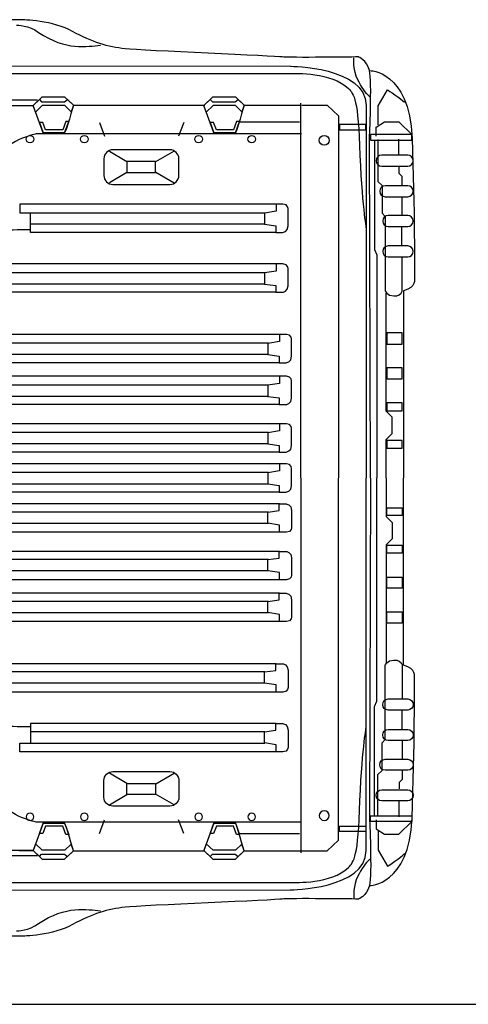
# Model space of a CAD drawing. Units: inches. Extents: x 2380 to 10874, y 4576 to 9391.
# Drawn here: x 6976 to 7899, y 4577 to 6602 of the extents above; entities that cross this region are included whole.
import ezdxf

# ---------------------------------------------------------------- set-up
doc = ezdxf.new("R2010")
doc.units = ezdxf.units.IN
doc.header["$MEASUREMENT"] = 0
doc.layers.add('Layer 1', color=7, linetype='Continuous')

msp = doc.modelspace()

# ---------------------------------------------------------------- linework, layer by layer
at = {"color": 5}
msp.add_lwpolyline([(2380, 4577.2), (10874.3, 4577.2)], dxfattribs=at)
at = {"layer": 'Layer 1'}
for p, q in [((7013.1, 6436.3), (5999.5, 6436.3)), ((7004, 6425.5), (7017, 6437.9)), ((7009, 6411.9), (7004, 6425.5)), ((7022.9, 6425.2), (7009, 6411.9)), ((7017, 6437.9), (7021.5, 6433.3)), ((7021.5, 6433.3), (7068.2, 6433.3)), ((7068.9, 6425.2), (7022.9, 6425.2)), ((7068.2, 6433.3), (7074.4, 6437.9)), ((7082.3, 6412.4), (7068.9, 6425.2)), ((7074.4, 6437.9), (7087, 6426.1)), ((7087, 6426.1), (7082.3, 6412.4)), ((7087, 6426.1), (7356.9, 6426.1)), ((7355.2, 6425.5), (7368.1, 6437.9)), ((7360.1, 6411.9), (7355.2, 6425.5)), ((7374, 6425.2), (7360.1, 6411.9)), ((7368.1, 6437.9), (7372.6, 6433.3)), ((7372.6, 6433.3), (7419.3, 6433.3)), ((7420, 6425.2), (7374, 6425.2)), ((7419.3, 6433.3), (7425.5, 6437.9)), ((7433.4, 6412.4), (7420, 6425.2)), ((7425.5, 6437.9), (7438.1, 6426.1)), ((7438.1, 6426.1), (7433.4, 6412.4)), ((7436.4, 6426.1), (7554.9, 6426.1)), ((7554.7, 5659.6), (7554.7, 6430.5)), ((7556.9, 6426.2), (7608.8, 6426.2)), ((7608.8, 6426.2), (7631.7, 6404.4)), ((7631.7, 6404.4), (7631.7, 5659.7)), ((7023.9, 6390.8), (7017, 6390.8)), ((7017, 6390.8), (7024.8, 6369.3)), ((7029.7, 6375.7), (7023.9, 6390.8)), ((7071, 6392.4), (7065.1, 6375.7)), ((7068.8, 6369.3), (7077.2, 6392.4)), ((7077.2, 6392.4), (7071, 6392.4)), ((7140.3, 6390.6), (7150.9, 6362.5)), ((7313.6, 6390.6), (7303, 6362.5)), ((7375, 6390.8), (7368.1, 6390.8)), ((7368.1, 6390.8), (7375.9, 6369.3)), ((7380.9, 6375.7), (7375, 6390.8)), ((7422.1, 6392.4), (7416.3, 6375.7)), ((7420, 6369.3), (7428.3, 6392.4)), ((7428.3, 6392.4), (7422.1, 6392.4)), ((7552.1, 6391.2), (7428.3, 6391.2)), ((7687.9, 6386.3), (7634.3, 6386.3)), ((7634.3, 6386.3), (7634.3, 6375.6)), ((7687.9, 6375.6), (7687.9, 6386.3)), ((7709.6, 6380.8), (7726.4, 6392.1)), ((7709.6, 6362.6), (7709.6, 6380.8)), ((7726.4, 6392.1), (7756.3, 6392.1)), ((7756.3, 6392.1), (7782.5, 6366.1)), ((7024.8, 6369.3), (7068.8, 6369.3)), ((7065.1, 6375.7), (7029.7, 6375.7)), ((7375.9, 6369.3), (7420, 6369.3)), ((7416.3, 6375.7), (7380.9, 6375.7)), ((7634.3, 6375.6), (7687.9, 6375.6)), ((7782.5, 6366.1), (7697.5, 6366.1)), ((7697.5, 6366.1), (7697.5, 6354.5)), ((7782.5, 6354.5), (7782.5, 6366.1)), ((7697.5, 6354.5), (7782.5, 6354.5)), ((7160.9, 6331.3), (7196.8, 6310.3)), ((7293.8, 6331.3), (7255.6, 6309.8)), ((7255.8, 6310.1), (7196.9, 6310.1)), ((7196.9, 6310.1), (7196.9, 6287.9)), ((7255.8, 6287.9), (7255.8, 6310.1)), ((7756.6, 6285.6), (7756.6, 6298.9)), ((7196.6, 6287.7), (7160.8, 6266.4)), ((7196.9, 6287.9), (7255.8, 6287.9)), ((7256.1, 6288.2), (7293.8, 6266.4)), ((7762.9, 6279.3), (7756.6, 6285.6)), ((7762.9, 6261.1), (7762.9, 6279.3)), ((7762.9, 6199.8), (7762.9, 6237.2)), ((6998.7, 6164.6), (6998.7, 6205.1)), ((7480.6, 6181.2), (6998.7, 6181.2)), ((7762.5, 6137.4), (7762.5, 6176)), ((7503.8, 6164.6), (6998.7, 6164.6)), ((7503.8, 6099.7), (5893.2, 6099.7)), ((7480.6, 6081.6), (5893.2, 6081.6)), ((7480.6, 6058.2), (5893.2, 6058.2)), ((7503.8, 6041.6), (5893.2, 6041.6)), ((7730.2, 5797.1), (7730.2, 6039.6)), ((7510.9, 5954.7), (5892.9, 5954.7)), ((7763.2, 5958), (7731.7, 5958)), ((7731.7, 5958), (7731.7, 5934.9)), ((7763.2, 5934.9), (7763.2, 5958)), ((7487.8, 5936.6), (5892.9, 5936.6)), ((7731.7, 5934.9), (7763.2, 5934.9)), ((7487.8, 5913.2), (5892.9, 5913.2)), ((7510.9, 5896.6), (5892.9, 5896.6)), ((7763.2, 5886.3), (7731.7, 5886.3)), ((7731.7, 5886.3), (7731.7, 5863.2)), ((7763.2, 5863.2), (7763.2, 5886.3)), ((7510.9, 5868.6), (5892.9, 5868.6)), ((7731.7, 5863.2), (7763.2, 5863.2)), ((7487.8, 5850.5), (5892.9, 5850.5)), ((7487.8, 5827.1), (5892.9, 5827.1)), ((7763.2, 5813.9), (7731.7, 5813.9)), ((7731.7, 5813.9), (7731.7, 5797.9)), ((7763.2, 5797.9), (7763.2, 5813.9)), ((7510.9, 5810.5), (5892.9, 5810.5)), ((7742.5, 5784.8), (7730.2, 5797.1)), ((7731.7, 5797.9), (7763.2, 5797.9)), ((7510.9, 5771), (5892.9, 5771)), ((7742.5, 5751.2), (7742.5, 5784.8)), ((7487.8, 5753), (5892.9, 5753)), ((7730.2, 5738.9), (7742.5, 5751.2)), ((7730.2, 5660.1), (7730.2, 5738.9)), ((7763.2, 5736.8), (7731.7, 5736.8)), ((7731.7, 5736.8), (7731.7, 5720.7)), ((7763.2, 5720.7), (7763.2, 5736.8)), ((7487.8, 5729.5), (5892.9, 5729.5)), ((7510.9, 5712.9), (5892.9, 5712.9)), ((7731.7, 5720.7), (7763.2, 5720.7)), ((7510.9, 5688.6), (5892.9, 5688.6)), ((7487.8, 5670.6), (5892.9, 5670.6)), ((7554.7, 5659.3), (7554.7, 4888.5)), ((7631.7, 4914.5), (7631.7, 5659.3)), ((7730.2, 5658.9), (7730.2, 5580)), ((7487.8, 5647.1), (5892.9, 5647.1)), ((7510.9, 5630.5), (5892.9, 5630.5)), ((7510.9, 5606), (5892.9, 5606)), ((7487.8, 5589.4), (5892.9, 5589.4)), ((7731.7, 5582.2), (7731.7, 5598.2)), ((7731.7, 5598.2), (7763.2, 5598.2)), ((7763.2, 5598.2), (7763.2, 5582.2)), ((7730.2, 5580), (7742.5, 5567.7)), ((7763.2, 5582.2), (7731.7, 5582.2)), ((7487.8, 5565.9), (5892.9, 5565.9)), ((7510.9, 5547.9), (5892.9, 5547.9)), ((7742.5, 5567.7), (7742.5, 5534.2)), ((7742.5, 5534.2), (7730.2, 5521.9)), ((7510.9, 5508.4), (5892.9, 5508.4)), ((7730.2, 5521.9), (7730.2, 5279.3)), ((7731.7, 5505), (7731.7, 5521.1)), ((7731.7, 5521.1), (7763.2, 5521.1)), ((7763.2, 5521.1), (7763.2, 5505)), ((7487.8, 5491.9), (5892.9, 5491.9)), ((7763.2, 5505), (7731.7, 5505)), ((7487.8, 5468.4), (5892.9, 5468.4)), ((7510.9, 5450.3), (5892.9, 5450.3)), ((7731.7, 5432.6), (7731.7, 5455.7)), ((7731.7, 5455.7), (7763.2, 5455.7)), ((7763.2, 5455.7), (7763.2, 5432.6)), ((7763.2, 5432.6), (7731.7, 5432.6)), ((7510.9, 5422.3), (5892.9, 5422.3)), ((7487.8, 5405.7), (5892.9, 5405.7)), ((7487.8, 5382.3), (5892.9, 5382.3)), ((7731.7, 5361), (7731.7, 5384)), ((7731.7, 5384), (7763.2, 5384)), ((7763.2, 5384), (7763.2, 5361)), ((7510.9, 5364.2), (5892.9, 5364.2)), ((7763.2, 5361), (7731.7, 5361)), ((7503.8, 5277.4), (5893.2, 5277.4)), ((7480.6, 5260.8), (5893.2, 5260.8)), ((7480.6, 5237.3), (5893.2, 5237.3)), ((7503.8, 5219.3), (5893.2, 5219.3)), ((7762.5, 5181.5), (7762.5, 5143)), ((7503.8, 5154.3), (6998.7, 5154.3)), ((6998.7, 5154.3), (6998.7, 5113.9)), ((7480.6, 5137.7), (6998.7, 5137.7)), ((7762.9, 5119.1), (7762.9, 5081.7)), ((7196.6, 5031.2), (7160.8, 5052.6)), ((7256.1, 5030.8), (7293.8, 5052.5)), ((7762.9, 5057.9), (7762.9, 5039.7)), ((7196.9, 5008.8), (7196.9, 5031)), ((7196.9, 5031), (7255.8, 5031)), ((7255.8, 5031), (7255.8, 5008.8)), ((7762.9, 5039.7), (7756.6, 5033.4)), ((7756.6, 5033.4), (7756.6, 5020)), ((7160.9, 4987.7), (7196.8, 5008.6)), ((7255.8, 5008.8), (7196.9, 5008.8)), ((7293.8, 4987.7), (7255.6, 5009.1)), ((7697.5, 4952.8), (7697.5, 4964.5)), ((7697.5, 4964.5), (7782.5, 4964.5)), ((7782.5, 4964.5), (7782.5, 4952.8)), ((7017, 4928.1), (7024.8, 4949.6)), ((7029.7, 4943.2), (7023.9, 4928.1)), ((7024.8, 4949.6), (7068.8, 4949.6)), ((7065.1, 4943.2), (7029.7, 4943.2)), ((7071, 4926.5), (7065.1, 4943.2)), ((7068.8, 4949.6), (7077.2, 4926.5)), ((7140.3, 4928.4), (7150.9, 4956.4)), ((7313.6, 4928.4), (7303, 4956.4)), ((7368.1, 4928.1), (7375.9, 4949.6)), ((7380.9, 4943.2), (7375, 4928.1)), ((7375.9, 4949.6), (7420, 4949.6)), ((7416.3, 4943.2), (7380.9, 4943.2)), ((7422.1, 4926.5), (7416.3, 4943.2)), ((7420, 4949.6), (7428.3, 4926.5)), ((7634.3, 4932.7), (7634.3, 4943.3)), ((7634.3, 4943.3), (7687.9, 4943.3)), ((7687.9, 4943.3), (7687.9, 4932.7)), ((7782.5, 4952.8), (7697.5, 4952.8)), ((7709.6, 4956.3), (7709.6, 4938.1)), ((7756.3, 4926.8), (7782.5, 4952.8)), ((7023.9, 4928.1), (7017, 4928.1)), ((7077.2, 4926.5), (7071, 4926.5)), ((7375, 4928.1), (7368.1, 4928.1)), ((7428.3, 4926.5), (7422.1, 4926.5)), ((7552.1, 4927.7), (7428.3, 4927.7)), ((7687.9, 4932.7), (7634.3, 4932.7)), ((7709.6, 4938.1), (7726.4, 4926.8)), ((7726.4, 4926.8), (7756.3, 4926.8)), ((7009, 4907), (7004, 4893.4)), ((7022.9, 4893.8), (7009, 4907)), ((7082.3, 4906.5), (7068.9, 4893.8)), ((7087, 4892.8), (7082.3, 4906.5)), ((7360.1, 4907), (7355.2, 4893.4)), ((7374, 4893.8), (7360.1, 4907)), ((7433.4, 4906.5), (7420, 4893.8)), ((7438.1, 4892.8), (7433.4, 4906.5)), ((7608.8, 4892.7), (7631.7, 4914.5)), ((7013.1, 4882.6), (5999.5, 4882.6)), ((7004, 4893.4), (7017, 4881)), ((7017, 4881), (7021.5, 4885.6)), ((7021.5, 4885.6), (7068.2, 4885.6)), ((7068.9, 4893.8), (7022.9, 4893.8)), ((7068.2, 4885.6), (7074.4, 4881)), ((7074.4, 4881), (7087, 4892.8)), ((7087, 4892.8), (7356.9, 4892.8)), ((7355.2, 4893.4), (7368.1, 4881)), ((7368.1, 4881), (7372.6, 4885.6)), ((7372.6, 4885.6), (7419.3, 4885.6)), ((7420, 4893.8), (7374, 4893.8)), ((7419.3, 4885.6), (7425.5, 4881)), ((7425.5, 4881), (7438.1, 4892.8)), ((7436.4, 4892.8), (7554.9, 4892.8)), ((7556.9, 4892.7), (7608.8, 4892.7))]:
    msp.add_line(p, q, dxfattribs=at)
for points in [[(6980.3, 6601.9), (6980.3, 6601.9), (6210.8, 6601.9), (6210.8, 6601.9)], [(7084.9, 6577.6), (7047.6, 6600.1), (6980.3, 6601.9), (6980.3, 6601.9)], [(6970.1, 6590.9), (6970.1, 6590.9), (6996.2, 6590.7), (7014.9, 6575.8)], [(7014.9, 6575.8), (7072.2, 6537.6), (7114.8, 6546.8), (7142.8, 6549.6)], [(7193.3, 6542.2), (7157.8, 6545.9), (7126, 6555.2), (7084.9, 6577.6)], [(7516.3, 6525.3), (7505.1, 6527.2), (7228.7, 6538.4), (7193.3, 6542.2)], [(7673.2, 6525.3), (7673.2, 6525.3), (7527.6, 6523.5), (7516.3, 6525.3)], [(7696.7, 6443.3), (7694.4, 6444.1), (7658.5, 6480.7), (7663.9, 6523.5)], [(7695.7, 6497.3), (7690, 6519.7), (7673.2, 6525.3), (7673.2, 6525.3)], [(5865.5, 6507.2), (5865.5, 6507.2), (7533.2, 6506.2), (7533.2, 6506.2)], [(7533.2, 6506.2), (7533.2, 6506.2), (7688.6, 6505.3), (7688.6, 6425.6)], [(5865.1, 6491.3), (5865.1, 6491.3), (7532.8, 6491.3), (7532.8, 6491.3)], [(7532.8, 6491.3), (7544.8, 6491.3), (7616.6, 6494.3), (7652.4, 6460.6)], [(7695.7, 6497.3), (7695.7, 6497.3), (7777.3, 6498.6), (7783.2, 6358.1)], [(7695.7, 6359.1), (7695.7, 6359.1), (7701.3, 6474.9), (7695.7, 6497.3)], [(7652.4, 6460.6), (7663.8, 6448), (7672.8, 6440.2), (7675.9, 6322.7)], [(7004, 6425.5), (7004, 6425.5), (7022.8, 6443.4), (7022.8, 6443.4)], [(7022.8, 6443.4), (7022.8, 6443.4), (7068.8, 6443.4), (7068.8, 6443.4)], [(7068.8, 6443.4), (7068.8, 6443.4), (7087, 6426.1), (7087, 6426.1)], [(7355.1, 6425.5), (7355.1, 6425.5), (7373.9, 6443.4), (7373.9, 6443.4)], [(7373.9, 6443.4), (7373.9, 6443.4), (7420, 6443.4), (7420, 6443.4)], [(7420, 6443.4), (7420, 6443.4), (7438.1, 6426.1), (7438.1, 6426.1)], [(7713.5, 6425), (7713.5, 6425), (7732.8, 6457.5), (7732.8, 6457.5)], [(7732.8, 6457.5), (7732.8, 6457.5), (7761.5, 6439.7), (7767.8, 6432)], [(6910.5, 6424.4), (6910.5, 6424.4), (7005.9, 6425.5), (7004, 6425.5)], [(7004, 6425.5), (7004, 6425.5), (6953.9, 6425), (6953.9, 6425)], [(7024.8, 6369.3), (7024.8, 6369.3), (7004, 6425.5), (7004, 6425.5)], [(7087, 6426.1), (7087, 6426.1), (7070.8, 6369.3), (7068.8, 6369.3)], [(7375.9, 6369.3), (7375.9, 6369.3), (7355.1, 6425.5), (7355.1, 6425.5)], [(7438.1, 6426.1), (7438.1, 6426.1), (7421.9, 6369.3), (7420, 6369.3)], [(7688.6, 6425.6), (7688.6, 6425.6), (7688.6, 5659.7), (7688.6, 5659.7)], [(7713.5, 6385.7), (7713.5, 6385.7), (7713.5, 6425), (7713.5, 6425)], [(7010.7, 6367.4), (7010.7, 6367.4), (6955.7, 6356.1), (6933.1, 6321.7)], [(7556, 6367.4), (7556, 6367.4), (7010.7, 6367.4), (7010.7, 6367.4)], [(7068.8, 6369.3), (7068.8, 6369.3), (7024.8, 6369.3), (7024.8, 6369.3)], [(7420, 6369.3), (7420, 6369.3), (7375.9, 6369.3), (7375.9, 6369.3)], [(7697.5, 5659.9), (7697.5, 5659.9), (7695.7, 6359.1), (7695.7, 6359.1)], [(7783.2, 6358.1), (7789, 6217.7), (7788.2, 6070), (7788.2, 6070)], [(7706.2, 6354.4), (7706.2, 6325.8), (7706, 6129.4), (7706, 6129.4)], [(7713.2, 6355.3), (7713.2, 6355.3), (7713.2, 6269.5), (7713.2, 6269.5)], [(7755.9, 6323.4), (7756.2, 6324.5), (7755.9, 6356), (7755.9, 6356)], [(7168.1, 6334.4), (7157.9, 6334.4), (7149.6, 6326), (7149.6, 6315.9)], [(7285.2, 6334.4), (7285.2, 6334.4), (7168.1, 6334.4), (7168.1, 6334.4)], [(7303.7, 6315.9), (7303.7, 6326), (7295.4, 6334.4), (7285.2, 6334.4)], [(7675.9, 6322.7), (7682, 6203.1), (7689.2, 6171.4), (7689.2, 6171.4)], [(7720.8, 6323.2), (7714.7, 6323.2), (7709.6, 6318.2), (7709.6, 6312)], [(7774.4, 6323.2), (7774.4, 6323.2), (7720.8, 6323.2), (7720.8, 6323.2)], [(7785.6, 6312), (7785.6, 6318.2), (7780.6, 6323.2), (7774.4, 6323.2)], [(7149.6, 6315.9), (7149.6, 6315.9), (7149.6, 6281.7), (7149.6, 6281.7)], [(7303.7, 6281.7), (7303.7, 6281.7), (7303.7, 6315.9), (7303.7, 6315.9)], [(7709.6, 6312), (7709.6, 6312), (7709.6, 6311.7), (7709.6, 6311.7)], [(7709.6, 6311.7), (7709.6, 6305.6), (7714.7, 6300.5), (7720.8, 6300.5)], [(7720.8, 6300.5), (7720.8, 6300.5), (7774.4, 6300.5), (7774.4, 6300.5)], [(7774.4, 6300.5), (7780.6, 6300.5), (7785.6, 6305.6), (7785.6, 6311.7)], [(7785.6, 6311.7), (7785.6, 6311.7), (7785.6, 6312), (7785.6, 6312)], [(7149.6, 6281.7), (7149.6, 6271.6), (7157.9, 6263.2), (7168.1, 6263.2)], [(7285.2, 6263.2), (7295.4, 6263.2), (7303.7, 6271.6), (7303.7, 6281.7)], [(7168.1, 6263.2), (7168.1, 6263.2), (7285.2, 6263.2), (7285.2, 6263.2)], [(7713.2, 6269.5), (7713.2, 6269.5), (7721.6, 6261.1), (7721.6, 6261.1)], [(7727.9, 6260.5), (7721.8, 6260.5), (7716.7, 6255.5), (7716.7, 6249.3)], [(7721.6, 6261.1), (7721.6, 6261.1), (7721.6, 6204), (7721.6, 6204)], [(7774.4, 6260.5), (7774.4, 6260.5), (7727.9, 6260.5), (7727.9, 6260.5)], [(7785.6, 6249.3), (7785.6, 6255.5), (7780.6, 6260.5), (7774.4, 6260.5)], [(7716.7, 6249.3), (7716.7, 6249.3), (7716.7, 6249), (7716.7, 6249)], [(7716.7, 6249), (7716.7, 6242.9), (7721.8, 6237.8), (7727.9, 6237.8)], [(7727.9, 6237.8), (7727.9, 6237.8), (7774.4, 6237.8), (7774.4, 6237.8)], [(7774.4, 6237.8), (7780.6, 6237.8), (7785.6, 6242.9), (7785.6, 6249)], [(7785.6, 6249), (7785.6, 6249), (7785.6, 6249.3), (7785.6, 6249.3)], [(7503.8, 6222.7), (7503.8, 6222.7), (6976.4, 6222.7), (6976.4, 6222.7)], [(6976.4, 6222.7), (6976.4, 6222.7), (6976.5, 6204.7), (6976.5, 6204.7)], [(7517.8, 6222.7), (7517.8, 6222.7), (7503.8, 6222.7), (7503.8, 6222.7)], [(7503.8, 6222.7), (7503.8, 6222.7), (7503.8, 6208.1), (7503.8, 6208.1)], [(7528.5, 6211.7), (7528.5, 6211.7), (7529, 6222.7), (7517.8, 6222.7)], [(6976.5, 6204.7), (6976.5, 6204.7), (7480.6, 6204.7), (7480.6, 6204.7)], [(7503.8, 6208.1), (7503.8, 6208.1), (7479.8, 6204.2), (7479.8, 6204.2)], [(7479.8, 6204.2), (7479.8, 6204.2), (7479.8, 6181.2), (7479.8, 6181.2)], [(7528.5, 6177.7), (7528.5, 6177.7), (7528.5, 6211.7), (7528.5, 6211.7)], [(7721.6, 6204), (7721.6, 6204), (7728.1, 6197.5), (7728.1, 6197.5)], [(7734.1, 6199.3), (7728, 6199.3), (7722.9, 6194.3), (7722.9, 6188.1)], [(7728.1, 6197.5), (7728.1, 6197.5), (7728.1, 6045), (7728.1, 6045)], [(7774.4, 6199.3), (7774.4, 6199.3), (7734.1, 6199.3), (7734.1, 6199.3)], [(7785.6, 6188.1), (7785.6, 6194.3), (7780.6, 6199.3), (7774.4, 6199.3)], [(7479.8, 6181.2), (7479.8, 6181.2), (7503, 6178.3), (7503, 6178.3)], [(7503, 6178.3), (7503, 6178.3), (7503, 6164.5), (7503, 6164.5)], [(7516.9, 6164.4), (7516.9, 6164.4), (7528.5, 6165.9), (7528.5, 6177.7)], [(7722.9, 6188.1), (7722.9, 6188.1), (7722.9, 6187.8), (7722.9, 6187.8)], [(7722.9, 6187.8), (7722.9, 6181.7), (7728, 6176.6), (7734.1, 6176.6)], [(7734.1, 6176.6), (7734.1, 6176.6), (7774.4, 6176.6), (7774.4, 6176.6)], [(7774.4, 6176.6), (7780.6, 6176.6), (7785.6, 6181.7), (7785.6, 6187.8)], [(7785.6, 6187.8), (7785.6, 6187.8), (7785.6, 6188.1), (7785.6, 6188.1)], [(6876.3, 6161.6), (6919.5, 6172), (6998.9, 6170.2), (6998.9, 6170.2)], [(7503, 6164.5), (7503, 6164.5), (7516.9, 6164.4), (7516.9, 6164.4)], [(7734.1, 6136.7), (7728, 6136.7), (7722.9, 6131.6), (7722.9, 6125.5)], [(7774.4, 6136.7), (7774.4, 6136.7), (7734.1, 6136.7), (7734.1, 6136.7)], [(7785.6, 6125.5), (7785.6, 6131.6), (7780.6, 6136.7), (7774.4, 6136.7)], [(7706, 6129.4), (7706, 6129.4), (7711.1, 6118.2), (7711.1, 6118.2)], [(7711.1, 6118.2), (7711.1, 6118.2), (7711.1, 5660), (7711.1, 5660)], [(7722.9, 6125.5), (7722.9, 6125.5), (7722.9, 6125.2), (7722.9, 6125.2)], [(7722.9, 6125.2), (7722.9, 6119), (7728, 6114), (7734.1, 6114)], [(7774.4, 6114), (7780.6, 6114), (7785.6, 6119), (7785.6, 6125.2)], [(7785.6, 6125.2), (7785.6, 6125.2), (7785.6, 6125.5), (7785.6, 6125.5)], [(7517.8, 6099.7), (7517.8, 6099.7), (7503.8, 6099.7), (7503.8, 6099.7)], [(7503.8, 6099.7), (7503.8, 6099.7), (7503.8, 6085), (7503.8, 6085)], [(7528.5, 6088.6), (7528.5, 6088.6), (7529, 6099.7), (7517.8, 6099.7)], [(7734.1, 6114), (7734.1, 6114), (7774.4, 6114), (7774.4, 6114)], [(7762.9, 6044), (7762.9, 6044), (7762.9, 6111.9), (7762.9, 6111.9)], [(7503.8, 6085), (7503.8, 6085), (7479.8, 6081.2), (7479.8, 6081.2)], [(7479.8, 6081.2), (7479.8, 6081.2), (7479.8, 6058.2), (7479.8, 6058.2)], [(7528.5, 6054.7), (7528.5, 6054.7), (7528.5, 6088.6), (7528.5, 6088.6)], [(7479.8, 6058.2), (7479.8, 6058.2), (7503, 6055.2), (7503, 6055.2)], [(7503, 6055.2), (7503, 6055.2), (7503, 6041.5), (7503, 6041.5)], [(7516.9, 6041.4), (7516.9, 6041.4), (7528.5, 6042.9), (7528.5, 6054.7)], [(7788.2, 6070), (7788.2, 6070), (7792.6, 6051.1), (7765.7, 6044.5)], [(7503, 6041.5), (7503, 6041.5), (7516.9, 6041.4), (7516.9, 6041.4)], [(7765.7, 6044.5), (7765.7, 6044.5), (7765.7, 5659.7), (7765.7, 5659.7)], [(7525, 5954.7), (7525, 5954.7), (7510.9, 5954.7), (7510.9, 5954.7)], [(7510.9, 5954.7), (7510.9, 5954.7), (7510.9, 5940), (7510.9, 5940)], [(7535.7, 5943.6), (7535.7, 5943.6), (7536.2, 5954.7), (7525, 5954.7)], [(7510.9, 5940), (7510.9, 5940), (7487, 5936.2), (7487, 5936.2)], [(7487, 5936.2), (7487, 5936.2), (7487, 5913.2), (7487, 5913.2)], [(7535.7, 5909.7), (7535.7, 5909.7), (7535.7, 5943.6), (7535.7, 5943.6)], [(7487, 5913.2), (7487, 5913.2), (7510.2, 5910.2), (7510.2, 5910.2)], [(7510.2, 5910.2), (7510.2, 5910.2), (7510.2, 5896.5), (7510.2, 5896.5)], [(7510.2, 5896.5), (7510.2, 5896.5), (7524.1, 5896.4), (7524.1, 5896.4)], [(7524.1, 5896.4), (7524.1, 5896.4), (7535.7, 5897.9), (7535.7, 5909.7)], [(7510.9, 5853.9), (7510.9, 5853.9), (7487, 5850.1), (7487, 5850.1)], [(7525, 5868.6), (7525, 5868.6), (7510.9, 5868.6), (7510.9, 5868.6)], [(7510.9, 5868.6), (7510.9, 5868.6), (7510.9, 5853.9), (7510.9, 5853.9)], [(7535.7, 5857.6), (7535.7, 5857.6), (7536.2, 5868.6), (7525, 5868.6)], [(7535.7, 5823.6), (7535.7, 5823.6), (7535.7, 5857.6), (7535.7, 5857.6)], [(7487, 5850.1), (7487, 5850.1), (7487, 5827.1), (7487, 5827.1)], [(7487, 5827.1), (7487, 5827.1), (7510.2, 5824.1), (7510.2, 5824.1)], [(7510.2, 5824.1), (7510.2, 5824.1), (7510.2, 5810.4), (7510.2, 5810.4)], [(7524.1, 5810.3), (7524.1, 5810.3), (7535.7, 5811.8), (7535.7, 5823.6)], [(7510.2, 5810.4), (7510.2, 5810.4), (7524.1, 5810.3), (7524.1, 5810.3)], [(7525, 5771), (7525, 5771), (7510.9, 5771), (7510.9, 5771)], [(7510.9, 5771), (7510.9, 5771), (7510.9, 5756.4), (7510.9, 5756.4)], [(7535.7, 5760), (7535.7, 5760), (7536.2, 5771), (7525, 5771)], [(7510.9, 5756.4), (7510.9, 5756.4), (7487, 5752.6), (7487, 5752.6)], [(7487, 5752.6), (7487, 5752.6), (7487, 5729.6), (7487, 5729.6)], [(7535.7, 5726), (7535.7, 5726), (7535.7, 5760), (7535.7, 5760)], [(7487, 5729.6), (7487, 5729.6), (7510.2, 5726.6), (7510.2, 5726.6)], [(7510.2, 5726.6), (7510.2, 5726.6), (7510.2, 5712.9), (7510.2, 5712.9)], [(7510.2, 5712.9), (7510.2, 5712.9), (7524.1, 5712.8), (7524.1, 5712.8)], [(7524.1, 5712.8), (7524.1, 5712.8), (7535.7, 5714.3), (7535.7, 5726)], [(7510.9, 5674), (7510.9, 5674), (7487, 5670.2), (7487, 5670.2)], [(7487, 5670.2), (7487, 5670.2), (7487, 5647.2), (7487, 5647.2)], [(7525, 5688.7), (7525, 5688.7), (7510.9, 5688.7), (7510.9, 5688.7)], [(7510.9, 5688.7), (7510.9, 5688.7), (7510.9, 5674), (7510.9, 5674)], [(7535.7, 5677.6), (7535.7, 5677.6), (7536.2, 5688.7), (7525, 5688.7)], [(7535.7, 5643.6), (7535.7, 5643.6), (7535.7, 5677.6), (7535.7, 5677.6)], [(7688.6, 4893.4), (7688.6, 4893.4), (7688.6, 5659.2), (7688.6, 5659.2)], [(7697.5, 5659), (7697.5, 5659), (7695.7, 4959.8), (7695.7, 4959.8)], [(7711.1, 5200.7), (7711.1, 5200.7), (7711.1, 5658.9), (7711.1, 5658.9)], [(7765.7, 5274.4), (7765.7, 5274.4), (7765.7, 5659.2), (7765.7, 5659.2)], [(7487, 5647.2), (7487, 5647.2), (7510.2, 5644.2), (7510.2, 5644.2)], [(7510.2, 5644.2), (7510.2, 5644.2), (7510.2, 5630.5), (7510.2, 5630.5)], [(7510.2, 5630.5), (7510.2, 5630.5), (7524.1, 5630.4), (7524.1, 5630.4)], [(7524.1, 5630.4), (7524.1, 5630.4), (7535.7, 5631.9), (7535.7, 5643.6)], [(7487, 5589.4), (7487, 5589.4), (7510.2, 5592.3), (7510.2, 5592.3)], [(7487, 5566.4), (7487, 5566.4), (7487, 5589.4), (7487, 5589.4)], [(7510.2, 5606.1), (7510.2, 5606.1), (7524.1, 5606.2), (7524.1, 5606.2)], [(7510.2, 5592.3), (7510.2, 5592.3), (7510.2, 5606.1), (7510.2, 5606.1)], [(7524.1, 5606.2), (7524.1, 5606.2), (7535.7, 5604.7), (7535.7, 5592.9)], [(7535.7, 5592.9), (7535.7, 5592.9), (7535.7, 5558.9), (7535.7, 5558.9)], [(7510.9, 5562.5), (7510.9, 5562.5), (7487, 5566.4), (7487, 5566.4)], [(7510.9, 5547.9), (7510.9, 5547.9), (7510.9, 5562.5), (7510.9, 5562.5)], [(7525, 5547.9), (7525, 5547.9), (7510.9, 5547.9), (7510.9, 5547.9)], [(7535.7, 5558.9), (7535.7, 5558.9), (7536.2, 5547.9), (7525, 5547.9)], [(7510.2, 5508.5), (7510.2, 5508.5), (7524.1, 5508.6), (7524.1, 5508.6)], [(7510.2, 5494.8), (7510.2, 5494.8), (7510.2, 5508.5), (7510.2, 5508.5)], [(7524.1, 5508.6), (7524.1, 5508.6), (7535.7, 5507.1), (7535.7, 5495.3)], [(7487, 5491.8), (7487, 5491.8), (7510.2, 5494.8), (7510.2, 5494.8)], [(7487, 5468.8), (7487, 5468.8), (7487, 5491.8), (7487, 5491.8)], [(7535.7, 5495.3), (7535.7, 5495.3), (7535.7, 5461.4), (7535.7, 5461.4)], [(7510.9, 5465), (7510.9, 5465), (7487, 5468.8), (7487, 5468.8)], [(7510.9, 5450.3), (7510.9, 5450.3), (7510.9, 5465), (7510.9, 5465)], [(7525, 5450.3), (7525, 5450.3), (7510.9, 5450.3), (7510.9, 5450.3)], [(7535.7, 5461.4), (7535.7, 5461.4), (7536.2, 5450.3), (7525, 5450.3)], [(7487, 5405.7), (7487, 5405.7), (7510.2, 5408.7), (7510.2, 5408.7)], [(7510.2, 5422.4), (7510.2, 5422.4), (7524.1, 5422.5), (7524.1, 5422.5)], [(7510.2, 5408.7), (7510.2, 5408.7), (7510.2, 5422.4), (7510.2, 5422.4)], [(7524.1, 5422.5), (7524.1, 5422.5), (7535.7, 5421), (7535.7, 5409.2)], [(7535.7, 5409.2), (7535.7, 5409.2), (7535.7, 5375.3), (7535.7, 5375.3)], [(7487, 5382.7), (7487, 5382.7), (7487, 5405.7), (7487, 5405.7)], [(7510.9, 5378.9), (7510.9, 5378.9), (7487, 5382.7), (7487, 5382.7)], [(7510.9, 5364.2), (7510.9, 5364.2), (7510.9, 5378.9), (7510.9, 5378.9)], [(7535.7, 5375.3), (7535.7, 5375.3), (7536.2, 5364.2), (7525, 5364.2)], [(7525, 5364.2), (7525, 5364.2), (7510.9, 5364.2), (7510.9, 5364.2)], [(7503, 5277.4), (7503, 5277.4), (7516.9, 5277.5), (7516.9, 5277.5)], [(7503, 5263.7), (7503, 5263.7), (7503, 5277.4), (7503, 5277.4)], [(7516.9, 5277.5), (7516.9, 5277.5), (7528.5, 5276.1), (7528.5, 5264.3)], [(7728, 5121.4), (7728, 5121.4), (7728, 5273.9), (7728, 5273.9)], [(7762.9, 5275), (7762.9, 5275), (7762.9, 5207), (7762.9, 5207)], [(7788.2, 5248.9), (7788.2, 5248.9), (7792.6, 5267.8), (7765.7, 5274.4)], [(7479.8, 5260.8), (7479.8, 5260.8), (7503, 5263.7), (7503, 5263.7)], [(7479.8, 5237.8), (7479.8, 5237.8), (7479.8, 5260.8), (7479.8, 5260.8)], [(7528.5, 5264.3), (7528.5, 5264.3), (7528.5, 5230.3), (7528.5, 5230.3)], [(7783.2, 4960.8), (7789, 5101.2), (7788.2, 5248.9), (7788.2, 5248.9)], [(7503.8, 5233.9), (7503.8, 5233.9), (7479.8, 5237.8), (7479.8, 5237.8)], [(7503.8, 5219.3), (7503.8, 5219.3), (7503.8, 5233.9), (7503.8, 5233.9)], [(7528.5, 5230.3), (7528.5, 5230.3), (7529, 5219.3), (7517.8, 5219.3)], [(7517.8, 5219.3), (7517.8, 5219.3), (7503.8, 5219.3), (7503.8, 5219.3)], [(7722.9, 5193.8), (7722.9, 5199.9), (7728, 5205), (7734.1, 5205)], [(7734.1, 5205), (7734.1, 5205), (7774.4, 5205), (7774.4, 5205)], [(7774.4, 5205), (7780.6, 5205), (7785.6, 5199.9), (7785.6, 5193.8)], [(7706, 5189.6), (7706, 5189.6), (7711.1, 5200.7), (7711.1, 5200.7)], [(7706.2, 4964.5), (7706.2, 4993.2), (7706, 5189.6), (7706, 5189.6)], [(7722.9, 5193.5), (7722.9, 5193.5), (7722.9, 5193.8), (7722.9, 5193.8)], [(7734.1, 5182.3), (7728, 5182.3), (7722.9, 5187.3), (7722.9, 5193.5)], [(7785.6, 5193.5), (7785.6, 5187.3), (7780.6, 5182.3), (7774.4, 5182.3)], [(7785.6, 5193.8), (7785.6, 5193.8), (7785.6, 5193.5), (7785.6, 5193.5)], [(7774.4, 5182.3), (7774.4, 5182.3), (7734.1, 5182.3), (7734.1, 5182.3)], [(6876.3, 5157.4), (6919.5, 5146.9), (6998.9, 5148.8), (6998.9, 5148.8)], [(7503, 5154.4), (7503, 5154.4), (7516.9, 5154.5), (7516.9, 5154.5)], [(7503, 5140.7), (7503, 5140.7), (7503, 5154.4), (7503, 5154.4)], [(7516.9, 5154.5), (7516.9, 5154.5), (7528.5, 5153), (7528.5, 5141.2)], [(7675.9, 4996.3), (7682, 5115.8), (7689.2, 5147.5), (7689.2, 5147.5)], [(7479.8, 5137.7), (7479.8, 5137.7), (7503, 5140.7), (7503, 5140.7)], [(7479.8, 5114.7), (7479.8, 5114.7), (7479.8, 5137.7), (7479.8, 5137.7)], [(7528.5, 5141.2), (7528.5, 5141.2), (7528.5, 5107.3), (7528.5, 5107.3)], [(7722.9, 5131.1), (7722.9, 5137.2), (7728, 5142.3), (7734.1, 5142.3)], [(7722.9, 5130.8), (7722.9, 5130.8), (7722.9, 5131.1), (7722.9, 5131.1)], [(7734.1, 5119.6), (7728, 5119.6), (7722.9, 5124.6), (7722.9, 5130.8)], [(7734.1, 5142.3), (7734.1, 5142.3), (7774.4, 5142.3), (7774.4, 5142.3)], [(7774.4, 5142.3), (7780.6, 5142.3), (7785.6, 5137.2), (7785.6, 5131.1)], [(7785.6, 5130.8), (7785.6, 5124.6), (7780.6, 5119.6), (7774.4, 5119.6)], [(7785.6, 5131.1), (7785.6, 5131.1), (7785.6, 5130.8), (7785.6, 5130.8)], [(6976.4, 5096.2), (6976.4, 5096.2), (6976.5, 5114.2), (6976.5, 5114.3)], [(6976.5, 5114.3), (6976.5, 5114.3), (7480.6, 5114.3), (7480.6, 5114.3)], [(7503.8, 5110.9), (7503.8, 5110.9), (7479.8, 5114.7), (7479.8, 5114.7)], [(7503.8, 5096.2), (7503.8, 5096.2), (7503.8, 5110.9), (7503.8, 5110.9)], [(7528.5, 5107.3), (7528.5, 5107.3), (7529, 5096.2), (7517.8, 5096.2)], [(7721.6, 5114.9), (7721.6, 5114.9), (7728, 5121.4), (7728, 5121.4)], [(7721.6, 5057.9), (7721.6, 5057.9), (7721.6, 5114.9), (7721.6, 5114.9)], [(7774.4, 5119.6), (7774.4, 5119.6), (7734.1, 5119.6), (7734.1, 5119.6)], [(7503.8, 5096.2), (7503.8, 5096.2), (6976.4, 5096.2), (6976.4, 5096.2)], [(7517.8, 5096.2), (7517.8, 5096.2), (7503.8, 5096.2), (7503.8, 5096.2)], [(7716.7, 5069.9), (7716.7, 5076), (7721.8, 5081.1), (7727.9, 5081.1)], [(7716.7, 5069.6), (7716.7, 5069.6), (7716.7, 5069.9), (7716.7, 5069.9)], [(7727.9, 5058.4), (7721.8, 5058.4), (7716.7, 5063.4), (7716.7, 5069.6)], [(7727.9, 5081.1), (7727.9, 5081.1), (7774.4, 5081.1), (7774.4, 5081.1)], [(7774.4, 5081.1), (7780.6, 5081.1), (7785.6, 5076), (7785.6, 5069.9)], [(7785.6, 5069.6), (7785.6, 5063.4), (7780.6, 5058.4), (7774.4, 5058.4)], [(7785.6, 5069.9), (7785.6, 5069.9), (7785.6, 5069.6), (7785.6, 5069.6)], [(7149.6, 5037.2), (7149.6, 5047.4), (7157.9, 5055.7), (7168.1, 5055.7)], [(7168.1, 5055.7), (7168.1, 5055.7), (7285.2, 5055.7), (7285.2, 5055.7)], [(7285.2, 5055.7), (7295.4, 5055.7), (7303.7, 5047.4), (7303.7, 5037.2)], [(7713.2, 5049.5), (7713.2, 5049.5), (7721.6, 5057.9), (7721.6, 5057.9)], [(7713.2, 4963.7), (7713.2, 4963.7), (7713.2, 5049.5), (7713.2, 5049.5)], [(7774.4, 5058.4), (7774.4, 5058.4), (7727.9, 5058.4), (7727.9, 5058.4)], [(7149.6, 5003), (7149.6, 5003), (7149.6, 5037.2), (7149.6, 5037.2)], [(7303.7, 5037.2), (7303.7, 5037.2), (7303.7, 5003), (7303.7, 5003)], [(7168.1, 4984.6), (7157.9, 4984.6), (7149.6, 4992.9), (7149.6, 5003)], [(7303.7, 5003), (7303.7, 4992.9), (7295.4, 4984.6), (7285.2, 4984.6)], [(7709.6, 5007.2), (7709.6, 5013.4), (7714.7, 5018.4), (7720.8, 5018.4)], [(7709.6, 5006.9), (7709.6, 5006.9), (7709.6, 5007.2), (7709.6, 5007.2)], [(7720.8, 4995.7), (7714.7, 4995.7), (7709.6, 5000.8), (7709.6, 5006.9)], [(7720.8, 5018.4), (7720.8, 5018.4), (7774.4, 5018.4), (7774.4, 5018.4)], [(7774.4, 5018.4), (7780.6, 5018.4), (7785.6, 5013.4), (7785.6, 5007.2)], [(7785.6, 5006.9), (7785.6, 5000.8), (7780.6, 4995.7), (7774.4, 4995.7)], [(7785.6, 5007.2), (7785.6, 5007.2), (7785.6, 5006.9), (7785.6, 5006.9)], [(7010.7, 4951.6), (7010.7, 4951.6), (6955.7, 4962.8), (6933.1, 4997.2)], [(7285.2, 4984.6), (7285.2, 4984.6), (7168.1, 4984.6), (7168.1, 4984.6)], [(7652.4, 4858.3), (7663.8, 4870.9), (7672.8, 4878.8), (7675.9, 4996.3)], [(7774.4, 4995.7), (7774.4, 4995.7), (7720.8, 4995.7), (7720.8, 4995.7)], [(7755.9, 4995.5), (7756.2, 4994.5), (7755.9, 4963), (7755.9, 4963)], [(7695.7, 4821.6), (7695.7, 4821.6), (7777.3, 4820.4), (7783.2, 4960.8)], [(7024.8, 4949.6), (7024.8, 4949.6), (7004, 4893.4), (7004, 4893.4)], [(7556, 4951.6), (7556, 4951.6), (7010.7, 4951.6), (7010.7, 4951.6)], [(7068.8, 4949.6), (7068.8, 4949.6), (7024.8, 4949.6), (7024.8, 4949.6)], [(7087, 4892.8), (7087, 4892.8), (7070.8, 4949.6), (7068.8, 4949.6)], [(7375.9, 4949.6), (7375.9, 4949.6), (7355.1, 4893.4), (7355.1, 4893.4)], [(7420, 4949.6), (7420, 4949.6), (7375.9, 4949.6), (7375.9, 4949.6)], [(7438.1, 4892.8), (7438.1, 4892.8), (7421.9, 4949.6), (7420, 4949.6)], [(7695.7, 4959.8), (7695.7, 4959.8), (7701.3, 4844), (7695.7, 4821.6)], [(7713.5, 4933.2), (7713.5, 4933.2), (7713.5, 4894), (7713.5, 4894)], [(6910.5, 4894.5), (6910.5, 4894.5), (7005.9, 4893.4), (7004, 4893.4)], [(7004, 4893.4), (7004, 4893.4), (6953.9, 4894), (6953.9, 4894)], [(7004, 4893.4), (7004, 4893.4), (7022.8, 4875.5), (7022.8, 4875.5)], [(7068.8, 4875.5), (7068.8, 4875.5), (7087, 4892.8), (7087, 4892.8)], [(7355.1, 4893.4), (7355.1, 4893.4), (7373.9, 4875.5), (7373.9, 4875.5)], [(7420, 4875.5), (7420, 4875.5), (7438.1, 4892.8), (7438.1, 4892.8)], [(7533.2, 4812.7), (7533.2, 4812.7), (7688.6, 4813.6), (7688.6, 4893.4)], [(7713.5, 4894), (7713.5, 4894), (7732.8, 4861.4), (7732.8, 4861.4)], [(7732.8, 4861.4), (7732.8, 4861.4), (7761.5, 4879.3), (7767.8, 4887)], [(7022.8, 4875.5), (7022.8, 4875.5), (7068.8, 4875.5), (7068.8, 4875.5)], [(7373.9, 4875.5), (7373.9, 4875.5), (7420, 4875.5), (7420, 4875.5)], [(7696.7, 4875.6), (7694.4, 4874.9), (7658.5, 4838.2), (7663.9, 4795.4)], [(7532.8, 4827.7), (7544.8, 4827.7), (7616.6, 4824.6), (7652.4, 4858.3)], [(5865.1, 4827.7), (5865.1, 4827.7), (7532.8, 4827.7), (7532.8, 4827.7)], [(7695.7, 4821.6), (7690, 4799.2), (7673.2, 4793.6), (7673.2, 4793.6)], [(5865.5, 4811.7), (5865.5, 4811.7), (7533.2, 4812.7), (7533.2, 4812.7)], [(7014.9, 4743.2), (7072.2, 4781.4), (7114.8, 4772.1), (7142.8, 4769.3)], [(7516.3, 4793.6), (7505.1, 4791.7), (7228.7, 4780.5), (7193.3, 4776.8)], [(7673.2, 4793.6), (7673.2, 4793.6), (7527.6, 4795.5), (7516.3, 4793.6)], [(7193.3, 4776.8), (7157.8, 4773.1), (7126, 4763.7), (7084.9, 4741.3)], [(6970.1, 4728), (6970.1, 4728), (6996.2, 4728.2), (7014.9, 4743.2)], [(7084.9, 4741.3), (7047.6, 4718.9), (6980.3, 4717), (6980.3, 4717)], [(6980.3, 4717), (6980.3, 4717), (6210.8, 4717), (6210.8, 4717)]]:
    msp.add_open_spline(points, degree=3, dxfattribs=at)
for points, knots in [([(7005.5, 6356.3), (7005.5, 6360.5), (7002, 6363.8), (6997.6, 6363.8), (6993.3, 6363.8), (6989.7, 6360.5), (6989.7, 6356.3), (6989.7, 6352.2), (6993.3, 6348.8), (6997.6, 6348.8), (7002, 6348.8), (7005.5, 6352.2), (7005.5, 6356.3)], [0, 0, 0, 0, 1, 1, 1, 2, 2, 2, 3, 3, 3, 4, 4, 4, 4]), ([(7117.3, 6356.3), (7117.3, 6360.5), (7113.8, 6363.8), (7109.4, 6363.8), (7105, 6363.8), (7101.5, 6360.5), (7101.5, 6356.3), (7101.5, 6352.2), (7105, 6348.8), (7109.4, 6348.8), (7113.8, 6348.8), (7117.3, 6352.2), (7117.3, 6356.3)], [0, 0, 0, 0, 1, 1, 1, 2, 2, 2, 3, 3, 3, 4, 4, 4, 4]), ([(7352.3, 6356.3), (7352.3, 6360.5), (7348.8, 6363.8), (7344.4, 6363.8), (7340, 6363.8), (7336.5, 6360.5), (7336.5, 6356.3), (7336.5, 6352.2), (7340, 6348.8), (7344.4, 6348.8), (7348.8, 6348.8), (7352.3, 6352.2), (7352.3, 6356.3)], [0, 0, 0, 0, 1, 1, 1, 2, 2, 2, 3, 3, 3, 4, 4, 4, 4]), ([(7461.6, 6356.3), (7461.6, 6360.5), (7458.1, 6363.8), (7453.7, 6363.8), (7449.3, 6363.8), (7445.8, 6360.5), (7445.8, 6356.3), (7445.8, 6352.2), (7449.3, 6348.8), (7453.7, 6348.8), (7458.1, 6348.8), (7461.6, 6352.2), (7461.6, 6356.3)], [0, 0, 0, 0, 1, 1, 1, 2, 2, 2, 3, 3, 3, 4, 4, 4, 4]), ([(7613.1, 6353.7), (7613.1, 6359.2), (7608.4, 6363.6), (7602.8, 6363.6), (7597.1, 6363.6), (7592.4, 6359.2), (7592.4, 6353.7), (7592.4, 6348.3), (7597.1, 6343.9), (7602.8, 6343.9), (7608.4, 6343.9), (7613.1, 6348.3), (7613.1, 6353.7)], [0, 0, 0, 0, 1, 1, 1, 2, 2, 2, 3, 3, 3, 4, 4, 4, 4]), ([(7728.1, 6045), (7728.1, 6045), (7730.7, 6033.8), (7746.1, 6033.8), (7754.1, 6033.8), (7761.5, 6036.6), (7762.9, 6044)], [5, 5, 5, 5, 6, 6, 6, 7, 7, 7, 7]), ([(7728, 5273.9), (7728, 5273.9), (7730.7, 5285.1), (7746.1, 5285.1), (7754.1, 5285.1), (7761.5, 5282.3), (7762.9, 5275)], [5, 5, 5, 5, 6, 6, 6, 7, 7, 7, 7]), ([(7005.5, 4962.6), (7005.5, 4958.5), (7002, 4955.1), (6997.6, 4955.1), (6993.3, 4955.1), (6989.7, 4958.5), (6989.7, 4962.6), (6989.7, 4966.8), (6993.3, 4970.1), (6997.6, 4970.1), (7002, 4970.1), (7005.5, 4966.8), (7005.5, 4962.6)], [0, 0, 0, 0, 1, 1, 1, 2, 2, 2, 3, 3, 3, 4, 4, 4, 4]), ([(7117.3, 4962.6), (7117.3, 4958.5), (7113.8, 4955.1), (7109.4, 4955.1), (7105, 4955.1), (7101.5, 4958.5), (7101.5, 4962.6), (7101.5, 4966.8), (7105, 4970.1), (7109.4, 4970.1), (7113.8, 4970.1), (7117.3, 4966.8), (7117.3, 4962.6)], [0, 0, 0, 0, 1, 1, 1, 2, 2, 2, 3, 3, 3, 4, 4, 4, 4]), ([(7352.3, 4962.6), (7352.3, 4958.5), (7348.8, 4955.1), (7344.4, 4955.1), (7340, 4955.1), (7336.5, 4958.5), (7336.5, 4962.6), (7336.5, 4966.8), (7340, 4970.1), (7344.4, 4970.1), (7348.8, 4970.1), (7352.3, 4966.8), (7352.3, 4962.6)], [0, 0, 0, 0, 1, 1, 1, 2, 2, 2, 3, 3, 3, 4, 4, 4, 4]), ([(7461.6, 4962.6), (7461.6, 4958.5), (7458.1, 4955.1), (7453.7, 4955.1), (7449.3, 4955.1), (7445.8, 4958.5), (7445.8, 4962.6), (7445.8, 4966.8), (7449.3, 4970.1), (7453.7, 4970.1), (7458.1, 4970.1), (7461.6, 4966.8), (7461.6, 4962.6)], [0, 0, 0, 0, 1, 1, 1, 2, 2, 2, 3, 3, 3, 4, 4, 4, 4]), ([(7613.1, 4965.2), (7613.1, 4959.8), (7608.4, 4955.4), (7602.8, 4955.4), (7597.1, 4955.4), (7592.4, 4959.8), (7592.4, 4965.2), (7592.4, 4970.6), (7597.1, 4975), (7602.8, 4975), (7608.4, 4975), (7613.1, 4970.6), (7613.1, 4965.2)], [0, 0, 0, 0, 1, 1, 1, 2, 2, 2, 3, 3, 3, 4, 4, 4, 4])]:
    msp.add_open_spline(points, degree=3, knots=knots, dxfattribs=at)

doc.saveas('drawing.dxf')
